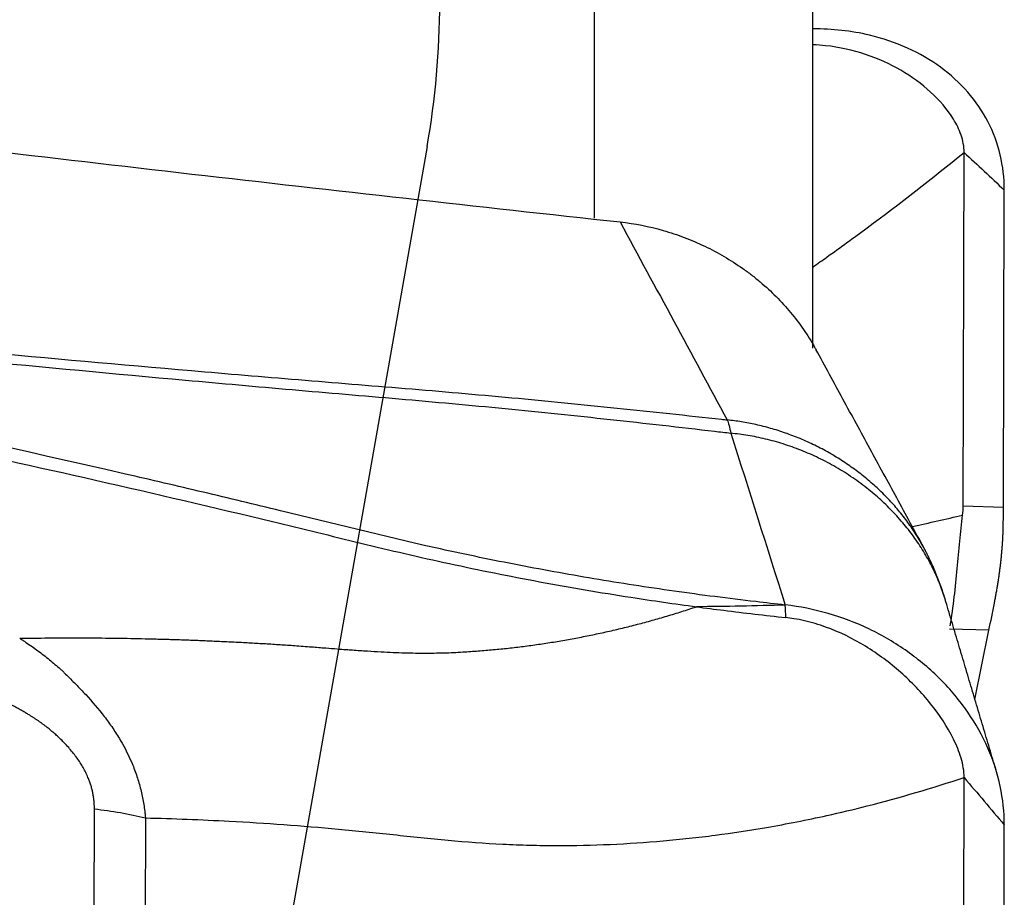
# Model space of a CAD drawing. Units: millimetres. Extents: x 201 to 309, y 163 to 319.
# Drawn here: x 284 to 287, y 284 to 288 of the extents above; entities that cross this region are included whole.
import ezdxf

# ---------------------------------------------------------------- set-up
doc = ezdxf.new("R2010")
doc.units = ezdxf.units.MM
doc.layers.add('1', color=4, linetype='Continuous')
doc.layers.add('NOCUT', color=7, linetype='Continuous')

msp = doc.modelspace()

# ---------------------------------------------------------------- linework, layer by layer
at = {"layer": '1'}
for p, q in [((285.6585, 286.9139), (285.6585, 291.5268)), ((286.4488, 286.4437), (286.4488, 291.0485)), ((286.9926, 285.8737), (286.9961, 287.1519)), ((287.1381, 285.8695), (287.1413, 287.0155)), ((286.9926, 285.8737), (287.1381, 285.8695)), ((287.0858, 285.4239), (286.9435, 285.428)), ((287.0353, 285.1735), (287.0858, 285.4239)), ((286.9926, 283.5226), (286.9961, 284.8915)), ((283.849, 284.3941), (283.8499, 284.7779)), ((284.0344, 284.7454), (284.0334, 284.3628)), ((287.1381, 283.4926), (287.1413, 284.72))]:
    msp.add_line(p, q, dxfattribs=at)
for centre, major_axis, ratio, start_param, end_param in [((282.6883, 285.2019), (-4.3002, -0.7223), 0.260654, 3.068198, 3.097104), ((286.9332, 285.0788), (-0.1203, -1.3971), 0.118799, 2.130719, 2.182595), ((286.9712, 285.0777), (-0.2924, -1.3921), 0.029859, 1.828389, 1.901437)]:
    msp.add_ellipse(centre, major_axis=major_axis, ratio=ratio, start_param=start_param, end_param=end_param, dxfattribs=at)
for points, degree, knots in [([(287.1413, 287.0155), (287.1414, 287.0589), (287.1314, 287.1446), (287.0868, 287.265), (287.0133, 287.3724), (286.9144, 287.4629), (286.7936, 287.5329), (286.6392, 287.5855), (286.5195, 287.5986), (286.4493, 287.5982)], 3, [0, 0, 0, 0, 0.135904, 0.271808, 0.407712, 0.543617, 0.679521, 0.815425, 1, 1, 1, 1]), ([(286.9961, 287.1519), (286.9962, 287.1736), (286.9874, 287.2156), (286.9499, 287.2915), (286.8786, 287.373), (286.7698, 287.4519), (286.6418, 287.5102), (286.5309, 287.5354), (286.465, 287.5402), (286.4497, 287.5408)], 3, [0, 0, 0, 0, 0.094357, 0.188714, 0.377429, 0.566143, 0.754858, 0.943572, 1, 1, 1, 1]), ([(286.2424, 285.5273), (286.193, 285.533), (286.1437, 285.539), (286.0454, 285.5516), (285.9964, 285.5582), (285.8498, 285.579), (285.7527, 285.594), (285.5596, 285.6265), (285.4636, 285.6439), (285.3205, 285.6717), (285.273, 285.6813), (285.1781, 285.701), (285.1308, 285.7112), (284.8953, 285.7636), (284.7097, 285.8108), (284.4765, 285.8675), (284.4298, 285.8787), (284.3364, 285.9011), (284.1962, 285.9344), (284.0558, 285.9671), (283.2121, 286.1613), (282.4551, 286.3177), (281.5001, 286.4963), (281.3087, 286.5312), (280.9251, 286.5992), (280.3486, 286.6988), (279.7688, 286.791), (278.9929, 286.9078), (278.6034, 286.9631), (277.8223, 287.068), (277.4305, 287.1175), (277.0375, 287.1644)], 3, [0, 0, 0, 0, 0.015625, 0.015625, 0.03125, 0.03125, 0.0625, 0.0625, 0.09375, 0.09375, 0.109375, 0.109375, 0.125, 0.125, 0.1875, 0.1875, 0.203125, 0.203125, 0.21875, 0.25, 0.25, 0.5, 0.5, 0.5625, 0.5625, 0.625, 0.75, 0.75, 0.875, 0.875, 1, 1, 1, 1]), ([(286.4993, 286.773), (286.5481, 286.8077), (286.7165, 286.93), (286.881, 287.0581), (286.9961, 287.1519)], 3, [0, 0, 0, 0, 0.287949, 1, 1, 1, 1]), ([(285.7519, 286.9001), (285.8047, 286.8944), (285.8566, 286.8841), (285.9332, 286.8622), (285.9585, 286.8538), (286.0086, 286.8348), (286.0335, 286.8241), (286.106, 286.7894), (286.1518, 286.7626), (286.206, 286.7244), (286.2166, 286.7166), (286.2376, 286.7004), (286.248, 286.692), (286.2785, 286.6664), (286.2978, 286.6486), (286.3529, 286.5934), (286.3859, 286.554), (286.4222, 286.5014), (286.4292, 286.4907), (286.4427, 286.4691), (286.4509, 286.4552), (286.4587, 286.4412), (286.4603, 286.4382)], 3, [0, 0, 0, 0, 0.179549, 0.179549, 0.269324, 0.269324, 0.359099, 0.359099, 0.538648, 0.538648, 0.583535, 0.583535, 0.628423, 0.628423, 0.718197, 0.718197, 0.897747, 0.897747, 0.942634, 0.942634, 0.987521, 1, 1, 1, 1]), ([(281.4739, 286.6066), (281.6089, 286.5907), (281.7441, 286.5752), (282.3874, 286.5028), (282.8979, 286.4499), (283.6663, 286.3755), (283.9229, 286.3515), (284.3083, 286.3167), (284.4369, 286.3052), (284.6942, 286.2828), (284.8232, 286.2719), (285.0804, 286.2495), (285.2086, 286.2379), (285.4633, 286.2129), (285.59, 286.1998), (285.8424, 286.1725), (285.9681, 286.1583), (286.1129, 286.1413), (286.1326, 286.139), (286.1522, 286.1367)], 3, [0, 0, 0, 0, 0.087254, 0.087254, 0.414485, 0.414485, 0.5781, 0.5781, 0.659908, 0.659908, 0.741716, 0.741716, 0.823523, 0.823523, 0.905331, 0.905331, 0.987139, 0.987139, 1, 1, 1, 1]), ([(281.4901, 286.6309), (281.6254, 286.6155), (281.7609, 286.6005), (282.4054, 286.5304), (282.9168, 286.4794), (283.6867, 286.4079), (283.9437, 286.3849), (284.3299, 286.3516), (284.4588, 286.3407), (284.7166, 286.3192), (284.8458, 286.3089), (285.1036, 286.2876), (285.232, 286.2766), (285.4873, 286.2529), (285.6143, 286.2404), (285.8673, 286.2143), (285.9932, 286.2007), (286.1255, 286.1859), (286.1324, 286.1851), (286.1393, 286.1844)], 3, [0, 0, 0, 0, 0.087989, 0.087989, 0.417981, 0.417981, 0.582978, 0.582978, 0.665476, 0.665476, 0.747974, 0.747974, 0.830472, 0.830472, 0.91297, 0.91297, 0.995468, 0.995468, 1, 1, 1, 1]), ([(281.4229, 286.4615), (281.5875, 286.4316), (281.7519, 286.401), (282.3499, 286.2873), (282.9976, 286.1568), (283.8551, 285.9678), (284.2818, 285.8681), (284.5478, 285.8041), (284.654, 285.7781), (284.8665, 285.7259), (285.0267, 285.6881), (285.2423, 285.6416), (285.4596, 285.5979), (285.68, 285.5603), (285.8696, 285.5309), (285.9486, 285.5194), (286.0279, 285.5088)], 3, [0, 0, 0, 0, 0.106397, 0.106397, 0.38768, 0.528322, 0.668963, 0.668963, 0.704124, 0.739284, 0.809605, 0.809605, 0.879926, 0.950246, 0.950246, 1, 1, 1, 1]), ([(286.9456, 285.4393), (286.9515, 285.4747), (286.9562, 285.5097), (286.9645, 285.579), (286.968, 285.6132), (286.9747, 285.6803), (286.9779, 285.7133), (286.9842, 285.7778), (286.9873, 285.8093), (286.9907, 285.8401)], 3, [0, 0, 0, 0, 0.25, 0.25, 0.5, 0.5, 0.75, 0.75, 1, 1, 1, 1]), ([(287.1054, 285.5213), (287.1064, 285.5264), (287.1084, 285.5366), (287.1112, 285.5518), (287.1139, 285.5668), (287.1165, 285.5818), (287.1189, 285.5968), (287.1212, 285.6116), (287.1233, 285.6263), (287.1253, 285.6409), (287.1271, 285.6555), (287.1288, 285.6699), (287.1304, 285.6842), (287.1318, 285.6985), (287.133, 285.7126), (287.1341, 285.7267), (287.1351, 285.7406), (287.1359, 285.7544), (287.1366, 285.7682), (287.1371, 285.7818), (287.1375, 285.7953), (287.1376, 285.8042), (287.1377, 285.8087)], 3, [0, 0, 0, 0, 0.05091, 0.101687, 0.152339, 0.20287, 0.253287, 0.303595, 0.353802, 0.403912, 0.453932, 0.503869, 0.553727, 0.603515, 0.653237, 0.702901, 0.752512, 0.802076, 0.851601, 0.901093, 0.950557, 1, 1, 1, 1]), ([(285.1906, 285.346), (285.1997, 285.3465), (285.218, 285.3477), (285.2453, 285.3496), (285.2726, 285.3519), (285.2999, 285.3543), (285.3271, 285.357), (285.3544, 285.3599), (285.3816, 285.3631), (285.4088, 285.3665), (285.436, 285.3701), (285.4632, 285.374), (285.4903, 285.378), (285.5174, 285.3824), (285.5445, 285.3869), (285.5716, 285.3917), (285.5986, 285.3967), (285.6257, 285.402), (285.6527, 285.4075), (285.6796, 285.4132), (285.7066, 285.4191), (285.7335, 285.4253), (285.7604, 285.4318), (285.7873, 285.4384), (285.8142, 285.4453), (285.841, 285.4524), (285.8678, 285.4598), (285.8946, 285.4673), (285.9213, 285.4752), (285.948, 285.4832), (285.9747, 285.4915), (286.0014, 285.5), (286.0191, 285.5058), (286.0279, 285.5088)], 3, [0, 0, 0, 0, 0.031, 0.062065, 0.093193, 0.124383, 0.155642, 0.186978, 0.218396, 0.249897, 0.28148, 0.313146, 0.344897, 0.376732, 0.408653, 0.440662, 0.472762, 0.504953, 0.537238, 0.569618, 0.602096, 0.634672, 0.66735, 0.700131, 0.733016, 0.766005, 0.7991, 0.832302, 0.865613, 0.899037, 0.932575, 0.966228, 1, 1, 1, 1]), ([(286.0279, 285.5088), (286.0607, 285.5044), (286.0936, 285.5001), (286.2011, 285.4866), (286.276, 285.4781), (286.351, 285.4696)], 3, [0, 0, 0, 0, 0.306571, 0.306571, 1, 1, 1, 1]), ([(286.3492, 285.515), (286.2955, 285.5136), (286.2417, 285.5121), (286.1346, 285.5099), (286.0812, 285.5092), (286.028, 285.5088)], 3, [0, 0, 0, 0, 0.5, 0.5, 1, 1, 1, 1]), ([(287.1413, 284.72), (287.1414, 284.7665), (287.1314, 284.8604), (287.0868, 284.999), (287.0133, 285.13), (286.9144, 285.2487), (286.7936, 285.3505), (286.6097, 285.4588), (286.4535, 285.5036), (286.3492, 285.5154)], 3, [0, 0, 0, 0, 0.125, 0.25, 0.375, 0.5, 0.625, 0.75, 1, 1, 1, 1]), ([(286.9961, 284.8915), (286.9962, 284.9148), (286.9874, 284.9622), (286.9499, 285.0539), (286.8786, 285.1608), (286.7698, 285.2743), (286.6418, 285.3699), (286.5213, 285.4293), (286.4317, 285.4558), (286.3832, 285.4655), (286.3606, 285.4684), (286.351, 285.4695)], 3, [0, 0, 0, 0, 0.084273, 0.168546, 0.337091, 0.505637, 0.674182, 0.842728, 0.927001, 0.969137, 1, 1, 1, 1]), ([(283.58, 285.3948), (283.5972, 285.395), (283.6315, 285.3956), (283.6831, 285.3961), (283.7349, 285.3963), (283.7867, 285.3964), (283.8385, 285.3962), (283.8905, 285.3958), (283.9426, 285.3951), (283.9947, 285.3942), (284.047, 285.3931), (284.0993, 285.3917), (284.1517, 285.3901), (284.2042, 285.3883), (284.2568, 285.3862), (284.3095, 285.3838), (284.3624, 285.3813), (284.4153, 285.3785), (284.4684, 285.3754), (284.5215, 285.3721), (284.557, 285.3697), (284.5748, 285.3685)], 3, [0, 0, 0, 0, 0.05224, 0.104515, 0.156826, 0.209174, 0.261558, 0.31398, 0.366439, 0.418936, 0.471475, 0.52406, 0.576695, 0.629384, 0.68213, 0.734938, 0.787809, 0.840749, 0.893758, 0.946841, 1, 1, 1, 1]), ([(283.58, 285.3948), (283.5837, 285.3924), (283.5875, 285.3899), (283.595, 285.3851), (283.6061, 285.3777), (283.6171, 285.3701), (283.6387, 285.3548), (283.6529, 285.3444), (283.6806, 285.3229), (283.6941, 285.3118), (283.714, 285.2949), (283.7205, 285.2892), (283.7303, 285.2805), (283.7335, 285.2776), (283.7397, 285.2716), (283.7428, 285.2685), (283.7519, 285.2594), (283.7581, 285.2533), (283.7704, 285.241), (283.7888, 285.2225), (283.8069, 285.2037), (283.8423, 285.1655), (283.8649, 285.1392), (283.8964, 285.0982), (283.9065, 285.0843), (283.9258, 285.0558), (283.935, 285.0414), (283.9609, 284.9975), (283.9759, 284.9674), (283.9949, 284.921), (284.0007, 284.9053), (284.0109, 284.8738), (284.0153, 284.8579), (284.0229, 284.8261), (284.0261, 284.8101), (284.0299, 284.7859), (284.0316, 284.7738), (284.033, 284.7617), (284.0339, 284.7535), (284.0343, 284.7494), (284.0346, 284.7454)], 3, [0, 0, 0, 0, 0.015625, 0.015625, 0.03125, 0.0625, 0.0625, 0.125, 0.125, 0.1875, 0.1875, 0.21875, 0.21875, 0.234375, 0.234375, 0.25, 0.25, 0.28125, 0.28125, 0.3125, 0.375, 0.375, 0.5, 0.5, 0.5625, 0.5625, 0.625, 0.625, 0.75, 0.75, 0.8125, 0.8125, 0.875, 0.875, 0.9375, 0.9375, 0.96875, 0.984375, 0.984375, 1, 1, 1, 1]), ([(284.5748, 285.3685), (284.5951, 285.367), (284.6326, 285.3641), (284.6839, 285.3601), (284.7256, 285.3568), (284.7577, 285.3544), (284.794, 285.3517), (284.836, 285.3489), (284.8849, 285.346), (284.9297, 285.3439), (284.9715, 285.3424), (285.0117, 285.3415), (285.0503, 285.3412), (285.0875, 285.3415), (285.1232, 285.3424), (285.1575, 285.3438), (285.1797, 285.3452), (285.1906, 285.346)], 3, [0, 0, 0, 0, 0.097311, 0.179227, 0.245806, 0.297153, 0.333308, 0.420203, 0.499843, 0.569928, 0.637744, 0.703355, 0.766813, 0.828168, 0.88746, 0.944726, 1, 1, 1, 1]), ([(283.8499, 284.7779), (283.8512, 284.9079), (283.7311, 285.0267), (283.6789, 285.0782), (283.6123, 285.1187), (283.556, 285.1528), (283.477, 285.1886)], 2, [0, 0, 0, 0.5, 0.5, 0.75, 0.75, 1, 1, 1]), ([(286.4993, 284.7539), (286.5481, 284.7647), (286.7165, 284.8048), (286.881, 284.8532), (286.9961, 284.8915)], 3, [0, 0, 0, 0, 0.287949, 1, 1, 1, 1]), ([(284.0345, 284.7454), (284.1354, 284.743), (284.3019, 284.7365), (284.535, 284.7219), (284.7327, 284.7056), (284.9311, 284.685), (285.1296, 284.6637), (285.2943, 284.6513), (285.425, 284.6465), (285.5551, 284.6448), (285.7163, 284.6483), (285.8756, 284.6589), (286.0018, 284.6713), (286.1271, 284.6863), (286.2939, 284.7117), (286.4274, 284.738), (286.4993, 284.7539)], 3, [0, 0, 0, 0, 0.12145, 0.199953, 0.278457, 0.35696, 0.435464, 0.513968, 0.553219, 0.592471, 0.670975, 0.749478, 0.78873, 0.827982, 0.906486, 1, 1, 1, 1])]:
    msp.add_open_spline(points, degree=degree, knots=knots, dxfattribs=at)
for points, degree in [([(282.6539, 287.2551), (283.6865, 287.1314), (284.7191, 287.013), (285.7519, 286.9001)], 3), ([(286.9961, 287.1519), (287.0445, 287.1064), (287.0929, 287.061), (287.1413, 287.0155)], 3), ([(285.7519, 286.9001), (285.881, 286.6611), (286.0102, 286.4225), (286.1393, 286.1844)], 3), ([(286.4498, 286.7381), (286.4663, 286.7497), (286.4828, 286.7613), (286.4993, 286.773)], 3), ([(286.8499, 285.7233), (286.4602, 286.4385)], 1), ([(286.1393, 286.1844), (286.1437, 286.1732), (286.148, 286.1571), (286.152, 286.1367)], 3), ([(286.1523, 286.1365), (286.2172, 285.9314), (286.2822, 285.7245), (286.3492, 285.5151)], 3), ([(286.8089, 285.7986), (286.8695, 285.8124), (286.9301, 285.8263), (286.9907, 285.8401)], 3), ([(286.9301, 285.527), (286.9005, 285.6289), (286.8499, 285.7232)], 2), ([(286.3492, 285.515), (286.3136, 285.519), (286.278, 285.5231), (286.2424, 285.5273)], 3), ([(286.351, 285.4696), (286.3504, 285.4847), (286.3498, 285.4999), (286.3492, 285.515)], 3), ([(287.1172, 284.8986), (286.9301, 285.5268)], 1), ([(286.9961, 284.8915), (287.0445, 284.8343), (287.0929, 284.7772), (287.1413, 284.72)], 3), ([(283.8499, 284.7779), (283.9137, 284.7708), (283.9758, 284.7599), (284.0344, 284.7455)], 3)]:
    msp.add_open_spline(points, degree=degree, dxfattribs=at)
for points, weights in [([(286.8561, 285.7118), (286.636, 286.1316), (286.1393, 286.1844)], [0.876455870361, 0.795994995962, 1]), ([(286.9304, 285.5261), (286.7702, 286.0749), (286.1523, 286.1365)], [0.913768457682, 0.757286661408, 1])]:
    msp.add_rational_spline(points, weights, degree=2, dxfattribs=at)
at = {"layer": 'NOCUT'}
msp.add_line((285.0536, 287.1727), (281.1448, 265.0045), dxfattribs=at)
msp.add_arc((282.0992, 287.6936), 3, 350, 360, dxfattribs=at)

doc.saveas('drawing.dxf')
